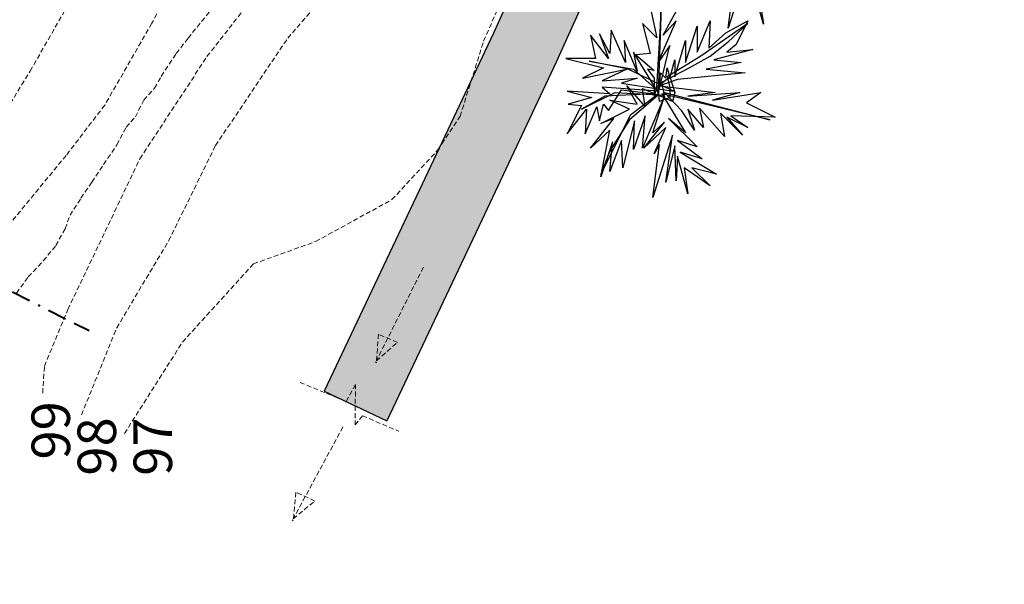
# Model space of a CAD drawing. Units: inches. Extents: x -422 to 2171, y -1340 to 544.
# Drawn here: x 74 to 125, y 110 to 140 of the extents above; entities that cross this region are included whole.
import ezdxf

# ---------------------------------------------------------------- set-up
doc = ezdxf.new("R2010")
doc.units = ezdxf.units.IN
doc.header["$MEASUREMENT"] = 0
doc.linetypes.add('BORDERX2', pattern=[3.5, 1, -0.5, 1, -0.5, 0, -0.5])
doc.linetypes.add('DASHED2', pattern=[0.375, 0.25, -0.125])
for name, color, linetype, lineweight in [('boundry', 7, 'BORDERX2', 40), ('contour', 255, 'DASHED2', 0), ('N TREE', 96, 'Continuous', 30), ('nili boundary', 6, 'Continuous', 15), ('road final', 7, 'Continuous', 25), ('ROAD SHADE ROAD', 254, 'Continuous', 25)]:
    doc.layers.add(name, color=color, linetype=linetype, lineweight=lineweight)
doc.styles.get("Standard").update_dxf_attribs({"font": 'ARIAL.TTF'})
doc.dimstyles.get("Standard").update_dxf_attribs({"dimtxt": 1, "dimasz": 1, "dimexe": 0.18, "dimexo": 0.0625, "dimgap": 0.09, "dimtad": 0, "dimtih": 1, "dimtoh": 1, "dimzin": 0, "dimdsep": 46, "dimtxsty": 'Standard', "dimcen": 1, "dimadec": 0, "dimazin": 0, "dimtfac": 1, "dimtofl": 0, "dimtmove": 0, "dimatfit": 3, "dimfxl": 1, "dimtolj": 1, "dimtzin": 0, "dimarcsym": 0})

# ---------------------------------------------------------------- blocks, each defined once
blk = doc.blocks.new('*D30')
at = {"layer": 'Defpoints', "color": 0}
for p in [(-141.358, 115.551), (-155.225, 11.637), (-382.538, -5.974), (-200.188, -5.974), (1073.758, -5.974)]:
    blk.add_point(p, dxfattribs=at)
at = {"layer": 'nili boundary', "color": 0, "lineweight": -2}
for start, end in [(32.9293, 62.982), (1.1866, 31.247)]:
    blk.add_arc((-200.188, -5.974), 48.288, start, end, dxfattribs=at)
at = {"layer": 'nili boundary', "color": 0}
for points in [[(-178.326, 36.895), (-178.178, 37.194), (-179.147, 37.49)], [(-151.743, -4.972), (-152.076, -4.976), (-151.899, -5.974)]]:
    blk.add_solid(points, dxfattribs=at)
at = {"layer": 'nili boundary', "color": 0, "insert": (-159.275, 19.675), "char_height": 1, "attachment_point": 5}
blk.add_mtext('\\A1;64°', dxfattribs=at)
blk = doc.blocks.new('*D31')
at = {"layer": 'Defpoints', "color": 0}
for p in [(609.688, 195.597), (539.063, 5.876), (-382.538, -5.974), (508.359, -5.974), (1073.758, -5.974)]:
    blk.add_point(p, dxfattribs=at)
at = {"layer": 'nili boundary', "color": 0, "lineweight": -2}
for start, end in [(32.8931, 61.5706), (1.741, 30.4347)]:
    blk.add_arc((508.359, -5.974), 32.912, start, end, dxfattribs=at)
at = {"layer": 'nili boundary', "color": 0}
for points in [[(523.95, 22.821), (524.104, 23.117), (523.141, 23.432)], [(541.422, -4.971), (541.089, -4.976), (541.27, -5.974)]]:
    blk.add_solid(points, dxfattribs=at)
at = {"layer": 'nili boundary', "color": 0, "insert": (536.374, 11.299), "char_height": 1, "attachment_point": 5}
blk.add_mtext('\\A1;63°', dxfattribs=at)

msp = doc.modelspace()

# ---------------------------------------------------------------- hatches: boundary and pattern name
at = {"layer": 'ROAD SHADE ROAD'}
msp.add_hatch(color=256, dxfattribs=at).paths.add_polyline_path([(111.118, 159.82), (113.25, 164.921), (116.007, 171.262), (117.627, 175.176), (118.096, 176.071), (118.839, 177.771), (120.148, 179.997), (120.786, 181.116), (117.164, 182.025), (117.035, 181.799), (115.629, 179.41), (114.85, 177.628), (114.365, 176.701), (112.695, 172.667), (109.94, 166.332), (107.791, 161.188), (104.765, 153.712), (102.017, 147.183), (98.353, 139.061), (94.498, 130.868), (89.555, 120.427), (92.807, 118.888), (97.751, 129.333), (101.621, 137.556), (105.315, 145.745), (108.091, 152.34)])

# ---------------------------------------------------------------- linework, layer by layer
at = {"layer": 'boundry'}
msp.add_lwpolyline([(101.39, 335.31), (60.569, 321.542), (0.143, 300.899), (-64.339, 301.017), (-142.648, 301.39), (-188.964, 301.298), (-235.017, 342.616), (-246.961, 352.831), (-272.397, 466.679), (-334.494, 447.81), (-303.264, 377.248), (-347.834, 163.834), (-170.707, 86.511), (-122.5, 184.904), (27.685, 125.235), (39.817, 142.403), (77.325, 123.592)], dxfattribs=at)
at = {"layer": 'contour'}
for points in [[(89.301, 194.614), (90.173, 192.088), (93.312, 189.823), (94.795, 188.865), (96.713, 186.164), (97.41, 183.029), (96.451, 178.238), (95.415, 173.542), (93.758, 169.884), (91.753, 166.226), (90.271, 162.916), (89.66, 161.261), (89.05, 157.602), (87.568, 152.899), (86.173, 149.501), (83.208, 144.798), (82.249, 142.707), (80.592, 139.572), (78.141, 135.314), (76.136, 132.7), (72.91, 128.781), (71.34, 126.342), (70.207, 123.554), (69.771, 122.858)], [(67.491, 124.003), (68.507, 127.612), (70.878, 131.56), (74.265, 137.087), (76.072, 140.246), (79.233, 144.419), (81.943, 148.141), (83.185, 150.285), (84.766, 155.022), (86.233, 160.436), (87.024, 165.625), (88.153, 168.783), (89.169, 171.381), (91.427, 176.344), (92.218, 180.066), (92.556, 181.758), (91.653, 184.352), (90.863, 188.188), (89.395, 192.135), (88.379, 193.489)], [(76.931, 119.194), (78.762, 123.723), (81.465, 128.252), (83.907, 133.217), (87.656, 138.792), (91.527, 143.229)], [(74.915, 120.332), (75.002, 121.725), (76.223, 124.687), (79.972, 132.526), (83.46, 137.84), (86.86, 142.195)], [(79.168, 118.232), (82.183, 122.979), (85.877, 127.054), (89.104, 128.215), (93.077, 130.395), (95.47, 132.982), (96.623, 134.733), (97.848, 138.643), (98.832, 140.891)], [(73.552, 125.534), (74.162, 126.372), (74.947, 127.21), (75.601, 128.003), (76.079, 128.883), (76.338, 129.587), (76.904, 130.468), (77.47, 131.305), (78.079, 132.23), (78.776, 133.243), (79.253, 134.167), (79.733, 134.696), (80.167, 135.576), (80.734, 136.194), (81.082, 136.81), (81.865, 137.999), (82.475, 138.793), (83.913, 140.572)], [(94.712, 126.875), (92.269, 122.006), (93.364, 122.971), (92.373, 123.397), (92.273, 121.903), (92.22, 121.953)], [(88.304, 120.885), (90.703, 119.893), (91.184, 120.784), (91.158, 118.676), (91.551, 119.153), (93.429, 118.347)], [(90.533, 118.577), (87.94, 113.786), (89.064, 114.717), (88.087, 115.174), (87.94, 113.683), (87.889, 113.734)]]:
    msp.add_lwpolyline(points, dxfattribs=at)
msp.add_spline([(60.982, 329.548), (59.154, 325.971), (57.582, 322.268), (56.382, 320.35), (54.964, 317.374), (54.332, 316.416), (53.766, 315.139), (53.518, 313.863), (53.904, 313.037), (54.858, 313.169), (56.448, 313.369), (58.101, 313.823), (60.012, 313.642), (62.377, 311.615), (64.364, 309.014), (65.2, 307.489), (66.106, 304.563), (66.503, 301.698), (67.026, 299.025), (67.804, 296.29), (68.005, 294.316), (68.598, 290.497), (69.057, 287.887), (70.606, 283.754), (71.771, 280.001), (73.384, 275.741), (75.512, 270.528), (77.578, 264.933), (78.964, 261.436), (81.026, 256.732), (83.093, 250.818), (85.164, 244.33), (86.138, 240.513), (86.86, 236.376), (87.464, 230.381), (85.776, 224.511), (82.938, 219.336), (80.031, 215.244), (78.13, 213.45), (76.477, 213.059), (73.614, 212.917), (71.066, 213.095), (67.819, 213.333), (64.514, 212.297), (60.83, 211.003), (58.86, 210.484), (56.058, 210.597), (53.444, 211.475), (51.213, 211.973), (50.321, 212.223), (49.175, 212.154), (49.05, 211.707), (49.181, 211.134), (49.374, 210.689), (50.27, 209.738), (51.358, 208.661), (52.507, 208.03), (54.804, 206.895), (57.293, 205.697), (59.272, 204.688), (61.698, 203.236), (64.189, 201.528), (65.343, 200.005), (66.505, 196.826), (66.4, 192.493), (65.543, 186.344), (63.592, 182.001), (61.134, 177.338), (58.422, 172.482), (56.282, 167.757), (54.46, 163.033), (53.022, 158.12), (50.89, 151.734), (49.838, 145.995), (50.377, 140.201), (50.462, 135.996), (50.604, 132.973)], degree=3, dxfattribs=at)
msp.add_open_spline([(62.003, 127.283), (62.111, 128.548), (62.399, 131.92), (64.219, 135.611), (64.224, 139.8), (66.385, 141.773), (68.145, 143.77), (69.969, 145.022), (71.483, 147.343), (73.476, 149.783), (74.511, 153.132), (74.885, 155.892), (75.115, 158.495), (74.795, 160.78), (75.067, 163.631), (75.152, 166.242), (75.066, 168.753), (76.171, 170.851), (76.527, 173.465), (77.492, 176.566), (79.075, 178.983), (80.677, 181.587), (82.817, 184.494), (85.971, 187.338), (86.217, 191.221), (85.771, 194.458), (83.716, 196.577), (82.728, 198.527), (82.199, 199.899), (82.246, 201.034), (82.822, 201.622), (83.032, 201.767)], degree=3, knots=[0, 0, 0, 0, 3.788315, 10.098509, 12.056782, 15.937887, 18.13312, 20.153569, 22.456903, 26.368221, 29.519233, 32.795522, 34.740945, 37.332342, 39.665273, 43.29101, 45.236433, 47.038694, 50.23993, 53.104269, 56.699112, 58.852386, 62.267835, 67.623805, 70.75373, 73.52008, 77.169371, 79.249028, 80.054789, 81.595639, 82.327151, 82.327151, 82.327151, 82.327151], dxfattribs=at)
at = {"layer": 'N TREE'}
for p, q in [((111.585, 142.561), (110.57, 139.317)), ((110.57, 139.317), (110.909, 142.088)), ((106.31, 141.379), (106.851, 138.812)), ((107.122, 141.379), (106.919, 135.974)), ((107.054, 139.42), (107.122, 141.379)), ((112.396, 139.52), (111.855, 141.479)), ((107.189, 138.947), (108.204, 140.839)), ((112.194, 140.871), (112.396, 139.52)), ((106.851, 138.812), (106.107, 139.555)), ((106.107, 139.555), (106.513, 138.001)), ((106.851, 136.244), (107.054, 139.42)), ((106.919, 137.528), (107.866, 139.69)), ((107.866, 139.69), (107.189, 138.947)), ((108.339, 137.528), (108.948, 139.42)), ((108.948, 138.068), (109.624, 139.69)), ((108.948, 139.42), (108.948, 138.068)), ((111.585, 139.555), (109.151, 137.866)), ((109.624, 139.69), (109.556, 138.271)), ((110.436, 139.082), (111.585, 139.69)), ((110.571, 138.609), (111.585, 139.555)), ((111.585, 139.69), (110.977, 138.474)), ((104.349, 137.73), (103.402, 138.947)), ((103.402, 138.947), (103.673, 137.73)), ((104.417, 138.001), (103.875, 139.014)), ((103.875, 139.014), (104.349, 137.73)), ((104.484, 139.217), (104.417, 138.001)), ((105.228, 137.528), (104.484, 139.217)), ((109.556, 138.271), (110.436, 139.082)), ((105.837, 137.055), (105.16, 138.676)), ((105.16, 138.676), (105.228, 137.528)), ((106.919, 135.906), (107.528, 138.406)), ((107.528, 138.406), (106.919, 137.528)), ((107.798, 136.784), (108.339, 138.676)), ((108.339, 138.676), (108.339, 137.528)), ((109.624, 137.866), (110.571, 138.609)), ((110.977, 138.474), (110.503, 138.068)), ((106.919, 135.974), (105.634, 138.068)), ((105.634, 138.068), (105.837, 137.055)), ((106.513, 138.001), (105.769, 137.933)), ((105.769, 137.933), (106.716, 137.122)), ((109.151, 137.866), (107.392, 136.784)), ((108.542, 137.257), (109.624, 137.866)), ((111.856, 138.203), (109.827, 137.663)), ((110.503, 138.068), (111.856, 138.203)), ((103.673, 137.73), (102.117, 137.73)), ((102.117, 137.73), (104.078, 137.257)), ((104.078, 137.257), (102.996, 136.717)), ((105.363, 137.19), (103.334, 137.595)), ((103.334, 137.595), (105.634, 137.19)), ((107.122, 136.514), (108.542, 137.257)), ((107.325, 136.717), (107.392, 137.257)), ((107.392, 137.257), (107.528, 136.717)), ((107.528, 136.717), (107.798, 137.663)), ((107.798, 137.663), (107.798, 136.784)), ((111.247, 137.528), (109.421, 137.19)), ((109.827, 137.663), (111.247, 137.528)), ((102.996, 136.717), (105.296, 137.19)), ((105.296, 137.19), (104.011, 136.582)), ((107.73, 136.041), (105.363, 137.19)), ((105.634, 137.19), (106.919, 136.041)), ((106.716, 137.122), (106.378, 137.19)), ((106.378, 137.19), (106.716, 136.717)), ((106.919, 136.311), (107.528, 136.784)), ((106.986, 136.244), (107.054, 136.987)), ((107.054, 136.987), (107.325, 136.717)), ((107.392, 136.784), (107.528, 136.244)), ((107.528, 136.784), (107.798, 135.974)), ((111.45, 136.987), (107.933, 136.649)), ((109.421, 137.19), (111.45, 136.987)), ((104.011, 136.582), (105.837, 136.717)), ((106.919, 136.041), (104.011, 136.244)), ((104.011, 136.244), (104.417, 135.906)), ((105.837, 136.717), (105.025, 136.447)), ((105.025, 136.447), (107.73, 136.041)), ((105.837, 135.365), (105.296, 136.311)), ((105.296, 136.311), (106.243, 135.23)), ((106.716, 136.717), (106.716, 135.703)), ((106.716, 135.703), (106.851, 136.244)), ((106.986, 135.501), (106.919, 136.311)), ((107.933, 136.649), (106.986, 136.311)), ((106.986, 136.311), (109.895, 135.974)), ((107.257, 135.838), (107.122, 136.514)), ((107.528, 136.244), (107.528, 135.703)), ((104.417, 135.906), (102.185, 136.041)), ((102.185, 136.041), (103.47, 135.703)), ((103.47, 135.703), (102.252, 135.365)), ((102.929, 135.095), (104.687, 135.974)), ((104.146, 135.771), (102.929, 135.095)), ((106.716, 135.906), (104.146, 135.771)), ((104.349, 135.028), (105.025, 136.109)), ((104.687, 135.974), (107.257, 135.838)), ((105.025, 136.109), (106.716, 135.906)), ((106.919, 135.838), (105.431, 134.555)), ((105.499, 134.825), (106.919, 135.906)), ((106.243, 135.23), (106.107, 136.176)), ((106.107, 136.176), (106.919, 135.838)), ((107.257, 135.771), (106.107, 133.068)), ((106.648, 133.879), (107.257, 135.771)), ((107.663, 135.501), (106.919, 135.838)), ((107.528, 135.703), (106.986, 135.501)), ((112.735, 134.555), (107.122, 135.906)), ((107.122, 135.906), (108.339, 133.879)), ((108.136, 135.028), (107.257, 135.974)), ((107.257, 135.974), (112.735, 134.555)), ((107.798, 135.974), (107.663, 135.501)), ((109.895, 135.974), (108.474, 135.771)), ((108.474, 135.771), (111.18, 135.974)), ((111.18, 135.974), (109.759, 135.568)), ((109.759, 135.568), (112.262, 135.974)), ((112.262, 135.974), (111.518, 135.433)), ((102.929, 135.298), (102.185, 133.811)), ((102.252, 135.365), (102.929, 135.298)), ((103.132, 133.811), (103.74, 135.23)), ((103.74, 135.23), (103.875, 134.487)), ((103.875, 134.487), (104.078, 135.365)), ((104.078, 135.365), (104.349, 135.028)), ((105.431, 135.095), (104.417, 135.568)), ((104.417, 135.568), (105.837, 135.365)), ((111.518, 135.433), (113.006, 134.69)), ((102.185, 133.811), (103.199, 135.095)), ((103.199, 135.095), (103.132, 133.811)), ((103.943, 134.352), (105.431, 135.095)), ((103.943, 131.717), (105.499, 134.825)), ((106.243, 134.757), (105.634, 133)), ((106.107, 133.068), (106.243, 134.757)), ((108.812, 134.014), (108.136, 135.028)), ((109.286, 134.149), (108.474, 135.095)), ((108.474, 135.095), (108.812, 134.014)), ((110.368, 133.676), (109.083, 135.163)), ((109.083, 135.163), (109.286, 134.149)), ((111.315, 133.744), (110.165, 134.892)), ((110.165, 134.892), (110.368, 133.676)), ((111.585, 134.149), (110.503, 134.69)), ((110.503, 134.69), (111.315, 133.744)), ((113.006, 134.69), (110.706, 134.757)), ((110.706, 134.757), (111.585, 134.149)), ((103.402, 133.068), (104.619, 134.622)), ((104.619, 134.622), (103.943, 134.352)), ((105.431, 134.555), (104.417, 132.933)), ((105.701, 134.487), (105.093, 132.054)), ((105.634, 133), (105.701, 134.487)), ((106.175, 133.068), (107.257, 134.419)), ((107.257, 134.419), (106.648, 133.879)), ((108.339, 133.879), (107.46, 134.622)), ((107.46, 134.622), (108.948, 133.136)), ((104.417, 134.014), (103.402, 133.068)), ((103.943, 131.581), (104.417, 134.014)), ((107.325, 134.149), (106.175, 133.068)), ((107.663, 133.744), (106.648, 130.5)), ((106.716, 132.798), (107.325, 134.149)), ((107.325, 131.311), (107.663, 133.744)), ((104.552, 133.406), (103.943, 131.581)), ((105.025, 133.473), (104.417, 131.852)), ((104.417, 131.852), (104.552, 133.406)), ((105.093, 132.054), (105.025, 133.473)), ((106.648, 130.5), (106.986, 133.271)), ((106.986, 133.271), (106.716, 132.798)), ((107.798, 133.203), (107.325, 131.311)), ((107.866, 131.379), (107.798, 133.203)), ((108.948, 133.136), (107.933, 133.473)), ((107.933, 133.473), (109.218, 132.527)), ((104.417, 132.933), (103.943, 131.717)), ((107.933, 132.663), (107.866, 131.379)), ((108.474, 130.703), (107.933, 132.663)), ((109.218, 132.527), (108.069, 132.865)), ((108.069, 132.865), (109.962, 131.717)), ((109.624, 131.109), (108.271, 132.054)), ((108.271, 132.054), (108.474, 130.703)), ((109.962, 131.717), (108.677, 132.054)), ((108.677, 132.054), (109.624, 131.109))]:
    msp.add_line(p, q, dxfattribs=at)
at = {"layer": 'road final'}
for points in [[(128.61, 193.732), (128.165, 193.03), (127.215, 191.521), (125.783, 189.41), (124.412, 187.562), (123.416, 185.691), (121.742, 182.794), (120.148, 179.997), (118.839, 177.771), (118.096, 176.071), (117.627, 175.176), (116.007, 171.262), (113.25, 164.921), (111.118, 159.82), (108.091, 152.34), (105.315, 145.745), (101.621, 137.556), (97.751, 129.333), (92.807, 118.888)], [(124.203, 193.49), (122.848, 191.492), (121.363, 189.49), (120.27, 187.437), (118.621, 184.584), (117.035, 181.799), (115.629, 179.41), (114.85, 177.628), (114.365, 176.701), (112.695, 172.667), (109.94, 166.332), (107.791, 161.188), (104.765, 153.712), (102.017, 147.183), (98.353, 139.061), (94.498, 130.868), (89.555, 120.427)]]:
    msp.add_lwpolyline(points, dxfattribs=at)
at = {"layer": 'ROAD SHADE ROAD'}
msp.add_line((89.555, 120.427), (92.807, 118.888), dxfattribs=at)

# ---------------------------------------------------------------- texts
at = {"layer": 'contour', "char_height": 2, "width": 14.18333, "attachment_point": 1, "rotation": 90.2962}
for s, insert in [('\\pt2;99', (74.343, 116.873)), ('\\pt2;98', (76.74, 116.035)), ('\\pt2;{\\fArial|b0|i0|c0|p34;97}', (79.645, 116.029))]:
    msp.add_mtext(s, dxfattribs=dict(at, insert=insert))

# ---------------------------------------------------------------- dimensions: what is measured, and where the dimension line sits
at = {"layer": 'nili boundary'}
for base, line1, line2, picture, middle in [((539.063, 5.876), ((-382.538, -5.974), (1073.758, -5.974)), ((508.359, -5.974), (609.688, 195.597)), '*D31', (536.374, 11.299)), ((-155.225, 11.637), ((-141.358, 115.551), (-200.188, -5.974)), ((-382.538, -5.974), (1073.758, -5.974)), '*D30', (-159.275, 19.675))]:
    dim = msp.add_angular_dim_2l(base=base, line1=line1, line2=line2, dimstyle='Standard', dxfattribs=at)
    dim.commit()
    dim.dimension.update_dxf_attribs({"geometry": picture, "text_midpoint": middle})

doc.saveas('drawing.dxf')
